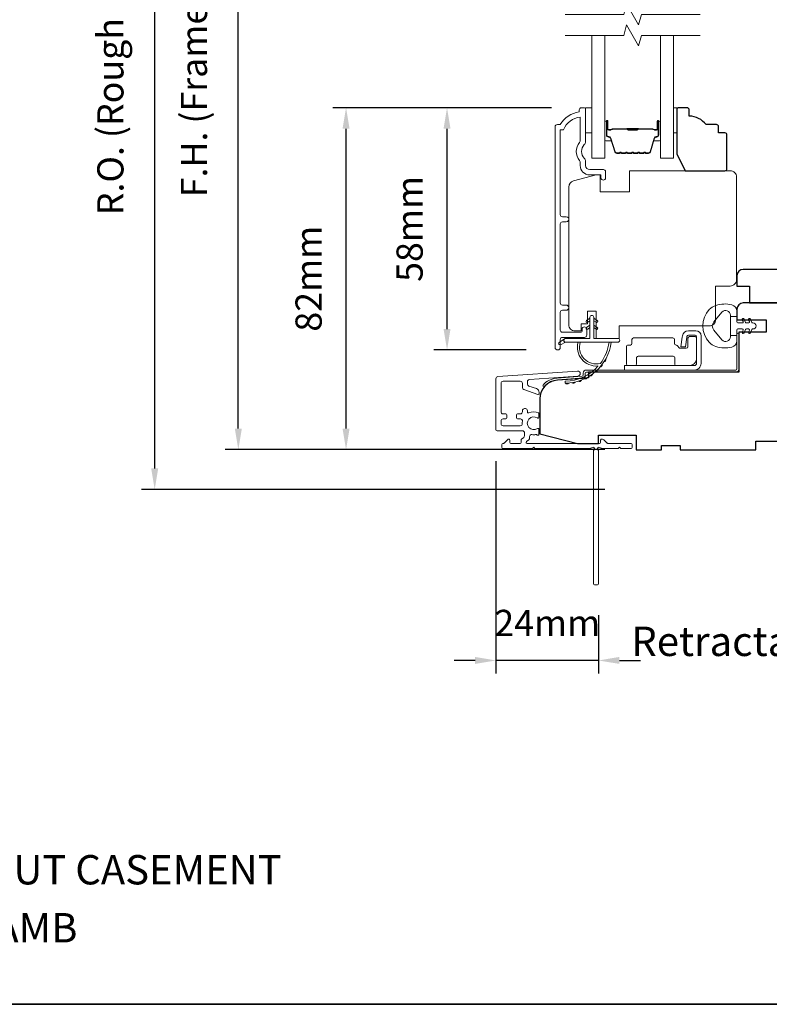
# Model space of a CAD drawing. Extents: x 3636 to 9290, y 3478 to 6021.
# Drawn here: x 7363 to 7542, y 5467 to 5702 of the extents above; entities that cross this region are included whole.
import ezdxf

# ---------------------------------------------------------------- set-up
doc = ezdxf.new("R2010")
doc.units = 0
doc.header["$LTSCALE"] = 250
doc.header["$MEASUREMENT"] = 0
doc.header["$PDMODE"] = 3
doc.header["$PDSIZE"] = -2
doc.layers.get('DEFPOINTS').update_dxf_attribs({"color": 2, "linetype": 'CONTINUOUS'})
for name, color, linetype, lineweight in [('6', 6, 'CONTINUOUS', 5), ('7', 7, 'CONTINUOUS', 9), ('8', 7, 'CONTINUOUS', 35), ('Butal', 9, 'CONTINUOUS', 15), ('Dimensions', 2, 'CONTINUOUS', 15), ('Frame & Sash Cladding', 3, 'CONTINUOUS', 15), ('Glass', 1, 'CONTINUOUS', 15), ('Hinge', 5, 'CONTINUOUS', 15), ('Jamb Liner', 230, 'CONTINUOUS', 9), ('Next Gen Cladding', 142, 'CONTINUOUS', 20), ('Spacer Bar', 1, 'CONTINUOUS', 9), ('TEXT', 7, 'CONTINUOUS', 35), ('Veneer', 7, 'CONTINUOUS', 5), ('Weather-Strip', 6, 'CONTINUOUS', 9), ('Wood', 7, 'CONTINUOUS', 25)]:
    doc.layers.add(name, color=color, linetype=linetype, lineweight=lineweight)
doc.styles.add('MODERN', font='tahoma.ttf')
doc.styles.add('Note Text (ISO)', font='tahoma.ttf')
doc.styles.add('ROMANS', font='romans')
doc.dimstyles.new('LWDEC$0', dxfattribs={"dimscale": 5, "dimtxt": 2.5, "dimasz": 2, "dimexe": 1.25, "dimexo": 3, "dimgap": 2, "dimtad": 1, "dimtoh": 1, "dimzin": 1, "dimdsep": 46, "dimtxsty": 'MODERN', "dimcen": 0, "dimdle": 1.5, "dimadec": 0, "dimazin": 0, "dimtfac": 1, "dimtix": 1, "dimtmove": 0, "dimatfit": 3, "dimfxl": 1, "dimtzin": 0, "dimarcsym": 0})

# ---------------------------------------------------------------- blocks, each defined once
blk = doc.blocks.new('2802C')
at = {"layer": 'Veneer'}
blk.add_lwpolyline([(29.61, 4.5), (32.61, 4.5), (32.61, 3), (34.31, 3), (34.31, 1.5, -0.414214), (32.81, 0), (0, 0, -0.339454), (-1.45, 1.11), (-2.89, 6.5), (-2.89, 7.5), (-0.89, 7.5), (1.11, 7.5), (1.11, 14.5), (-3.89, 14.5), (-3.89, 38.5, -0.414214), (-2.39, 40), (22.11, 40, -0.414214), (23.61, 38.5), (23.61, 35), (31.61, 35, -0.414214), (33.11, 33.5), (33.11, 12), (36.11, 12), (36.11, 6.5), (29.61, 6.5), (29.61, 4.5), (29.61, 4.5)], format="xyb", dxfattribs=at)
blk = doc.blocks.new('*D288')
at = {"layer": 'DEFPOINTS', "color": 0, "transparency": 16777216}
for p in [(7465.22, 5680.98), (7497.6, 5680.98), (7491.61, 5623.23)]:
    blk.add_point(p, dxfattribs=at)
at = {"layer": 'Dimensions', "color": 0, "lineweight": -2, "transparency": 16777216}
for p, q in [((7490.1, 5680.98), (7462.1, 5680.98)), ((7465.22, 5628.23), (7465.22, 5675.98)), ((7484.11, 5623.23), (7462.1, 5623.23))]:
    blk.add_line(p, q, dxfattribs=at)
at = {"layer": 'Dimensions', "color": 0, "transparency": 16777216}
for points in [[(7464.39, 5675.98), (7466.05, 5675.98), (7465.22, 5680.98)], [(7464.39, 5628.23), (7466.05, 5628.23), (7465.22, 5623.23)]]:
    blk.add_solid(points, dxfattribs=at)
at = {"layer": 'Dimensions', "color": 0, "transparency": 16777216, "insert": (7457.1, 5652.1), "char_height": 6.25, "attachment_point": 5, "rotation": 90, "style": 'ROMANS'}
blk.add_mtext('58mm', dxfattribs=at)
blk = doc.blocks.new('*D289')
at = {"layer": 'DEFPOINTS', "color": 0, "transparency": 16777216}
for p in [(7441.14, 5680.98), (7497.6, 5680.98), (7510.34, 5599.48)]:
    blk.add_point(p, dxfattribs=at)
at = {"layer": 'Dimensions', "color": 0, "lineweight": -2, "transparency": 16777216}
for p, q in [((7490.1, 5680.98), (7438.01, 5680.98)), ((7441.14, 5604.48), (7441.14, 5675.98)), ((7502.84, 5599.48), (7438.01, 5599.48))]:
    blk.add_line(p, q, dxfattribs=at)
at = {"layer": 'Dimensions', "color": 0, "transparency": 16777216}
for points in [[(7440.3, 5675.98), (7441.97, 5675.98), (7441.14, 5680.98)], [(7440.3, 5604.48), (7441.97, 5604.48), (7441.14, 5599.48)]]:
    blk.add_solid(points, dxfattribs=at)
at = {"layer": 'Dimensions', "color": 0, "transparency": 16777216, "insert": (7433.01, 5640.23), "char_height": 6.25, "attachment_point": 5, "rotation": 90, "style": 'ROMANS'}
blk.add_mtext('82mm', dxfattribs=at)
blk = doc.blocks.new('*D290')
at = {"layer": 'DEFPOINTS', "color": 0, "transparency": 16777216}
for p in [(7415.45, 5796.96), (7510.34, 5796.96), (7510.34, 5599.48)]:
    blk.add_point(p, dxfattribs=at)
at = {"layer": 'Dimensions', "color": 0, "lineweight": -2, "transparency": 16777216}
for p, q in [((7502.84, 5796.96), (7412.32, 5796.96)), ((7415.45, 5604.48), (7415.45, 5791.96)), ((7502.84, 5599.48), (7412.32, 5599.48))]:
    blk.add_line(p, q, dxfattribs=at)
at = {"layer": 'Dimensions', "color": 0, "transparency": 16777216}
for points in [[(7414.61, 5791.96), (7416.28, 5791.96), (7415.45, 5796.96)], [(7414.61, 5604.48), (7416.28, 5604.48), (7415.45, 5599.48)]]:
    blk.add_solid(points, dxfattribs=at)
at = {"layer": 'Dimensions', "color": 0, "transparency": 16777216, "insert": (7405.68, 5698.22), "char_height": 6.25, "attachment_point": 5, "rotation": 90, "style": 'ROMANS'}
blk.add_mtext('F.H. (Frame Height)', dxfattribs=at)
blk = doc.blocks.new('*D291')
at = {"layer": 'DEFPOINTS', "color": 0, "transparency": 16777216}
for p in [(7395.51, 5806.45), (7510.01, 5806.45), (7510.34, 5589.98)]:
    blk.add_point(p, dxfattribs=at)
at = {"layer": 'Dimensions', "color": 0, "lineweight": -2, "transparency": 16777216}
for p, q in [((7502.51, 5806.45), (7392.38, 5806.45)), ((7395.51, 5594.98), (7395.51, 5801.45)), ((7502.84, 5589.98), (7392.38, 5589.98))]:
    blk.add_line(p, q, dxfattribs=at)
at = {"layer": 'Dimensions', "color": 0, "transparency": 16777216}
for points in [[(7394.67, 5801.45), (7396.34, 5801.45), (7395.51, 5806.45)], [(7394.67, 5594.98), (7396.34, 5594.98), (7395.51, 5589.98)]]:
    blk.add_solid(points, dxfattribs=at)
at = {"layer": 'Dimensions', "color": 0, "transparency": 16777216, "insert": (7385.75, 5698.21), "char_height": 6.25, "attachment_point": 5, "rotation": 90, "style": 'ROMANS'}
blk.add_mtext('R.O. (Rough Opening)', dxfattribs=at)
blk = doc.blocks.new('*D337')
at = {"layer": 'DEFPOINTS', "color": 0, "transparency": 16777216}
for p in [(7476.89, 5604.21), (7501.34, 5567.48), (7476.89, 5549.21)]:
    blk.add_point(p, dxfattribs=at)
at = {"layer": 'Dimensions', "color": 0, "lineweight": -2, "transparency": 16777216}
for p, q in [((7476.89, 5596.71), (7476.89, 5546.09)), ((7501.34, 5559.98), (7501.34, 5546.09)), ((7471.89, 5549.21), (7466.89, 5549.21)), ((7501.34, 5549.21), (7476.89, 5549.21)), ((7506.34, 5549.21), (7511.34, 5549.21))]:
    blk.add_line(p, q, dxfattribs=at)
at = {"layer": 'Dimensions', "color": 0, "transparency": 16777216}
for points in [[(7471.89, 5550.05), (7471.89, 5548.38), (7476.89, 5549.21)], [(7506.34, 5550.05), (7506.34, 5548.38), (7501.34, 5549.21)]]:
    blk.add_solid(points, dxfattribs=at)
at = {"layer": 'Dimensions', "color": 0, "transparency": 16777216, "insert": (7489.12, 5557.34), "char_height": 6.25, "attachment_point": 5, "style": 'ROMANS'}
blk.add_mtext('24mm', dxfattribs=at)

msp = doc.modelspace()

# ---------------------------------------------------------------- linework, layer by layer
at = {"layer": '6'}
for points in [[(7498.23293, 5680.97883), (7499.73293, 5680.97883), (7499.73293, 5674.97884), (7498.23293, 5674.97884)], [(7519.22016, 5674.97884), (7519.98016, 5674.97884), (7519.98016, 5680.97883), (7519.22016, 5680.97883)]]:
    msp.add_lwpolyline(points, close=True, dxfattribs=at)
at = {"layer": '7', "flags": 128}
for points in [[(7525.57016, 5703.22841), (7511.5845, 5703.22841), (7510.91463, 5700.72842), (7508.02789, 5705.7284), (7507.35802, 5703.22841), (7493.37237, 5703.22841)], [(7525.57016, 5698.22843), (7511.5845, 5698.22843), (7510.91463, 5695.72844), (7508.02789, 5700.72842), (7507.35802, 5698.22843), (7493.37237, 5698.22843)]]:
    msp.add_lwpolyline(points, dxfattribs=at)
at = {"layer": '8', "linetype": 'Continuous'}
msp.add_lwpolyline([(7014.81964, 5901.1447), (7680.56127, 5901.1447), (7680.56127, 5467.22954), (7014.81964, 5467.22954)], close=True, dxfattribs=at)
at = {"layer": 'Butal'}
for points in [[(7502.82236, 5677.53846), (7502.82236, 5673.35998, 0.414213562), (7503.07236, 5673.10998), (7504.39724, 5673.10998), (7504.21064, 5673.72032, 0.329750547), (7503.85135, 5673.98618), (7503.73235, 5673.98618, -0.414213562), (7503.22236, 5674.49618), (7503.22236, 5677.78846), (7503.07236, 5677.78846, 0.414213562)], [(7516.12017, 5677.53846), (7516.12017, 5673.35998, -0.414213562), (7515.87017, 5673.10998), (7514.54529, 5673.10998), (7514.73189, 5673.72032, -0.329750547), (7515.09118, 5673.98618), (7515.21017, 5673.98618, 0.414213562), (7515.72017, 5674.49618), (7515.72017, 5677.78846), (7515.87017, 5677.78846, -0.414213562)]]:
    msp.add_lwpolyline(points, format="xyb", close=True, dxfattribs=at)
at = {"layer": 'Frame & Sash Cladding'}
msp.add_lwpolyline([(7493.61192, 5632.69924, 1), (7493.61179, 5633.94125), (7492.73291, 5633.94125, -0.414213818), (7492.23291, 5634.44125), (7492.23288, 5653.26923, -0.41421199), (7492.73288, 5653.76923), (7493.63287, 5653.76924, 1), (7493.61176, 5655.01125), (7492.73288, 5655.01124, -0.414213818), (7492.23288, 5655.51124), (7492.23285, 5675.7285), (7493.02109, 5675.7285, -0.283225667), (7496.98293, 5678.74856), (7496.98293, 5673.34701, -0.165435906), (7496.77549, 5672.73721, 0.340182274), (7496.77549, 5668.37285, -0.165435906), (7496.98293, 5667.76305), (7496.98293, 5667.22852, 0.414213562), (7499.23293, 5664.97852), (7501.9329, 5664.97852), (7501.93292, 5664.27852, 1), (7503.03292, 5664.27852), (7503.0329, 5665.72852, 0.414213562), (7502.5329, 5666.22852), (7499.23293, 5666.22852, -0.414213562), (7498.23293, 5667.22852), (7498.23293, 5668.22679, 0.196124341), (7497.94759, 5668.92627, -0.407939995), (7497.94759, 5672.18379, 0.196124341), (7498.23293, 5672.88327), (7498.23293, 5680.72849, 0.414213562), (7497.98293, 5680.97849), (7497.23293, 5680.97849, 0.414213562), (7496.73293, 5680.47849), (7496.73293, 5679.97849, 0.23812491), (7492.23294, 5676.9785), (7491.53287, 5676.9785, 0.414213562), (7490.98287, 5676.4285), (7490.98294, 5623.85631, 1), (7492.23294, 5623.85631), (7492.23294, 5625.73552, -0.415215044), (7492.73294, 5626.23723), (7497.97966, 5626.23725, 0.415908562), (7498.53284, 5626.78724), (7498.53284, 5628.18723, 1), (7497.43284, 5628.18723), (7497.43284, 5627.67925, -0.414213041), (7497.23284, 5627.47925), (7492.73294, 5627.47924, -0.414213562), (7492.23294, 5627.97924), (7492.23291, 5632.19923, -0.41421344), (7492.73291, 5632.69923), (7493.6329, 5632.69924)], format="xyb", dxfattribs=at)
at = {"layer": 'Glass', "color": 1}
for points in [[(7502.82236, 5698.22843), (7502.82236, 5668.97885), (7499.72237, 5668.97885), (7499.72237, 5698.22843)], [(7516.12017, 5698.22843), (7516.12017, 5668.97885), (7519.22016, 5668.97885), (7519.22016, 5698.22843)]]:
    msp.add_lwpolyline(points, dxfattribs=at)
at = {"layer": 'Hinge', "color": 150, "linetype": 'Continuous'}
for points in [[(7524.22823, 5618.45729, 0.414213665), (7525.80303, 5620.03209), (7525.80303, 5620.99729), (7525.80303, 5622.01328), (7525.80303, 5623.02928), (7525.80303, 5626.55988, 0.414213562), (7524.53303, 5627.82987), (7522.79003, 5627.82987, 0.372716612), (7521.35716, 5626.58945), (7521.31245, 5626.28048), (7520.98161, 5623.99448), (7522.04955, 5623.99448), (7522.38039, 5626.28048), (7522.40299, 5626.43665, -0.372716612), (7522.78007, 5626.76308), (7524.35523, 5626.76308, -0.414213562), (7524.73623, 5626.38208), (7524.73623, 5621.17509), (7524.73623, 5620.99729), (7524.73623, 5620.03209, -0.414213613), (7524.22823, 5619.52409), (7523.08524, 5619.52409), (7519.93564, 5619.52409), (7517.78482, 5619.52409), (7507.56587, 5619.52409), (7507.56587, 5618.45729), (7517.78482, 5618.45729), (7520.26584, 5618.45729), (7524.22823, 5618.45729)], [(7523.08524, 5619.52409, 0.414213562), (7524.73623, 5621.17509), (7524.73623, 5626.02648, 0.414213562), (7524.35523, 5626.40748), (7523.03444, 5626.40748, 0.414213562), (7522.65344, 5626.02648), (7522.65344, 5624.01988, -0.414213562), (7522.27244, 5623.63888), (7520.67224, 5623.63888), (7520.06953, 5624.28321, 0.184347128), (7519.82537, 5624.40241, -0.388219585), (7519.47844, 5624.78188), (7519.47844, 5625.72168, 0.414213562), (7519.09744, 5626.10268), (7514.39845, 5626.10268), (7509.97574, 5626.10268), (7509.69946, 5626.10268, 0.414213562), (7509.31846, 5625.72168), (7509.31846, 5624.78188, -0.414213562), (7508.93746, 5624.40088), (7508.37867, 5624.40088, 0.41421368), (7507.99767, 5624.01988), (7507.99767, 5619.90509, 0.414213562), (7508.37867, 5619.52409), (7510.02966, 5619.52409, 0.414213562), (7510.41066, 5619.90509), (7510.41066, 5621.35289, -0.414213619), (7510.79166, 5621.73389), (7519.17364, 5621.73389, -0.414213562), (7519.55464, 5621.35289), (7519.55464, 5619.77409, 0.414213501), (7519.80464, 5619.52409), (7523.08524, 5619.52409)]]:
    msp.add_lwpolyline(points, format="xyb", dxfattribs=at)
at = {"layer": 'Jamb Liner'}
msp.add_lwpolyline([(7497.69357, 5617.20662, -0.393910476), (7497.46101, 5616.95722), (7491.4948, 5616.54003, 0.196170481), (7488.10488, 5614.87215, 1), (7488.47875, 5614.54016, -0.196170481), (7491.52968, 5616.04125), (7497.49589, 5616.45844, 0.393910476), (7498.19357, 5617.20662), (7498.19357, 5617.70722, -0.414213562), (7498.44357, 5617.95722), (7534.0935, 5617.95722, 0.414213562), (7534.8435, 5618.70722), (7534.8435, 5626.9572, 1), (7534.3435, 5626.9572), (7534.3435, 5618.70722, -0.414213562), (7534.0935, 5618.45722), (7498.44357, 5618.45722, 0.414213562), (7497.69357, 5617.70722)], format="xyb", close=True, dxfattribs=at)
at = {"layer": 'Next Gen Cladding'}
msp.add_lwpolyline([(7499.63651, 5599.87264, -0.255924141), (7499.42585, 5599.75726), (7486.1936, 5599.75726), (7485.8936, 5600.05726), (7485.5936, 5599.75726), (7478.54361, 5599.75726, -0.414213562), (7478.29361, 5600.00726), (7478.29361, 5600.70726, -0.414213562), (7478.54361, 5600.95726), (7478.6865, 5600.95726, 0.198912367), (7478.86328, 5601.03048), (7479.76683, 5601.93403, -0.668178638), (7480.19361, 5601.75726), (7480.19361, 5601.20726, 0.414213562), (7480.44361, 5600.95726), (7482.6436, 5600.95726, 0.414213562), (7482.8936, 5601.20726), (7482.8936, 5601.76682, -0.221694663), (7482.98291, 5601.95834), (7483.515, 5602.40481, 0.221694663), (7483.6936, 5602.78783), (7483.6936, 5603.45725, 0.414213562), (7483.1936, 5603.95725), (7477.14361, 5603.95725, -0.414213562), (7476.89361, 5604.20725), (7476.89361, 5616.37154, -0.393910457), (7477.35874, 5616.87032), (7496.35172, 5618.19844, -0.999999993), (7496.43543, 5617.00137), (7484.85904, 5616.19187, 0.393910457), (7484.39392, 5615.69309), (7484.39392, 5615.11318, 0.320102524), (7484.73114, 5614.64042), (7486.51949, 5614.02464, -0.320102524), (7487.19392, 5613.07913), (7487.19392, 5612.87376, -0.515033843), (7486.86253, 5612.63738), (7483.53114, 5613.78447, -0.320102524), (7483.19393, 5614.25723), (7483.19393, 5615.25723, 0.414213562), (7482.69393, 5615.75723), (7478.59361, 5615.75723, 0.414213562), (7478.09361, 5615.25723), (7478.09361, 5608.50724, 0.414213562), (7478.59361, 5608.00724), (7479.24361, 5608.00724, -0.414213562), (7479.49361, 5607.75724), (7479.49361, 5607.05724, -0.414213562), (7479.24361, 5606.80725), (7478.59361, 5606.80725, 0.414213562), (7478.09361, 5606.30725), (7478.09361, 5605.65725, 0.414213562), (7478.59361, 5605.15725), (7482.66515, 5605.15725, 0.42331227), (7483.16491, 5605.67273, -0.050562305), (7483.20347, 5606.22211, 0.465267008), (7482.71077, 5606.80725), (7482.0436, 5606.80725, -0.414213562), (7481.7936, 5607.05724), (7481.7936, 5607.75724, -0.414213562), (7482.0436, 5608.00724), (7482.69393, 5608.00724, 0.414213562), (7483.19393, 5608.50724), (7483.19393, 5608.75724, -0.414213562), (7483.69392, 5609.25724), (7483.89392, 5609.25724, -0.414213562), (7484.39392, 5608.75724), (7484.39392, 5608.46255, 0.547449107), (7484.74876, 5608.2356, -0.215174937), (7486.9944, 5608.25547, -0.297257975), (7487.14359, 5608.02669), (7487.14359, 5607.22979, -0.601931359), (7486.75315, 5607.02297, 1.887883091), (7486.75315, 5604.49152, -0.601931359), (7487.14359, 5604.2847), (7487.14359, 5603.1447, -0.636382378), (7486.73327, 5602.95288, 0.217737671), (7486.33228, 5603.06273, -0.079369899), (7485.471, 5603.06016, 0.460504462), (7484.8936, 5602.56619), (7484.8936, 5602.22826, -0.221694663), (7484.71499, 5601.84524), (7484.1829, 5601.39877, 0.700207538), (7484.3436, 5600.95726), (7501.59357, 5600.95726, 0.414213562), (7501.84356, 5601.20726), (7501.84356, 5601.70726, -0.418413021), (7502.09714, 5601.95723, -0.195194253), (7502.78993, 5601.66444), (7503.42389, 5601.03048, 0.198912367), (7503.60067, 5600.95726), (7509.09355, 5600.95726, -0.414213562), (7509.34355, 5600.70726), (7509.34355, 5600.00726, -0.414213562), (7509.09355, 5599.75726), (7506.64356, 5599.75726), (7506.34356, 5600.05726), (7506.04356, 5599.75726), (7502.06129, 5599.75726, -0.255924141), (7501.85062, 5599.87264, 1.162287034), (7501.2551, 5599.35198, -0.220540236), (7501.34357, 5599.16118), (7501.34357, 5567.50732, -0.414213562), (7501.09357, 5567.25732), (7500.39357, 5567.25732, -0.414213562), (7500.14357, 5567.50732), (7500.14357, 5599.16118, -0.220540236), (7500.23203, 5599.35198, 1.162287034)], format="xyb", close=True, dxfattribs=at)
at = {"layer": 'Spacer Bar'}
for points in [[(7508.28973, 5670.10999, -0.226276898), (7508.19103, 5670.15707), (7508.12216, 5670.24211, 0.476975533), (7507.92477, 5670.24211), (7507.8559, 5670.15707, -0.226276898), (7507.75721, 5670.10999), (7506.84193, 5670.10999, -0.226276898), (7506.74323, 5670.15707), (7506.67437, 5670.24211, 0.476975533), (7506.47697, 5670.24211), (7506.40811, 5670.15707, -0.226276898), (7506.30941, 5670.10999), (7505.68486, 5670.10999, -0.329750547), (7505.20671, 5670.46381), (7504.2102, 5673.72325, 0.329750547), (7503.84135, 5673.99618), (7503.72235, 5673.99618, -0.414213562), (7503.22236, 5674.49618), (7503.22236, 5677.78846, -1), (7503.60335, 5677.78846), (7503.60335, 5675.92469, 0.414213562), (7503.75335, 5675.77469), (7504.26528, 5675.77469), (7504.26528, 5675.66039), (7503.78905, 5675.66039, -0.414213562), (7503.48905, 5675.96039), (7503.48905, 5677.78846, 1), (7503.33666, 5677.78846), (7503.33666, 5674.49618, 0.414213562), (7503.72235, 5674.11048), (7503.84135, 5674.11048, -0.329750547), (7504.3195, 5673.75667), (7505.31601, 5670.49723, 0.329750547), (7505.68486, 5670.22429), (7506.30941, 5670.22429, 0.226276898), (7506.31928, 5670.229), (7506.38814, 5670.31404, -0.476975533), (7506.76319, 5670.31404), (7506.83206, 5670.229, 0.226276898), (7506.84193, 5670.22429), (7507.75721, 5670.22429, 0.226276898), (7507.76708, 5670.229), (7507.83594, 5670.31404, -0.476975533), (7508.21099, 5670.31404), (7508.27986, 5670.229, 0.226276898), (7508.28973, 5670.22429), (7509.20355, 5670.22438, 0.256632871), (7509.21487, 5670.229), (7509.28374, 5670.31404, -0.476975533), (7509.65879, 5670.31404), (7509.72765, 5670.229, 0.226276898), (7509.73752, 5670.22429), (7510.65135, 5670.22438, 0.256632871), (7510.66267, 5670.229), (7510.73154, 5670.31404, -0.476975533), (7511.10659, 5670.31404), (7511.17545, 5670.229, 0.226276898), (7511.18532, 5670.22429), (7512.09914, 5670.22438, 0.256632871), (7512.11047, 5670.229), (7512.17933, 5670.31404, -0.476975533), (7512.55438, 5670.31404), (7512.62325, 5670.229, 0.226276898), (7512.63312, 5670.22429), (7513.25767, 5670.22429, 0.329750547), (7513.62651, 5670.49723), (7514.62302, 5673.75667, -0.329750547), (7515.10118, 5674.11048), (7515.22017, 5674.11048, 0.414213562), (7515.60587, 5674.49618), (7515.60587, 5677.78846, 1), (7515.45347, 5677.78846), (7515.45347, 5675.96039, -0.414213562), (7515.15347, 5675.66039), (7514.67725, 5675.66039), (7514.67725, 5675.77469), (7515.18917, 5675.77469, 0.414213562), (7515.33917, 5675.92469), (7515.33917, 5677.78846, -1), (7515.72017, 5677.78846), (7515.72017, 5674.49618, -0.414213562), (7515.22017, 5673.99618), (7515.10118, 5673.99618, 0.329750547), (7514.73233, 5673.72325), (7513.73582, 5670.46381, -0.329750547), (7513.25767, 5670.10999), (7512.63312, 5670.10999, -0.226276898), (7512.53442, 5670.15707), (7512.46556, 5670.24211, 0.476975533), (7512.26816, 5670.24211), (7512.1993, 5670.15707, -0.226276898), (7512.1006, 5670.10999), (7511.18532, 5670.10999, -0.226276898), (7511.08662, 5670.15707), (7511.01776, 5670.24211, 0.476975533), (7510.82036, 5670.24211), (7510.7515, 5670.15707, -0.226276898), (7510.6528, 5670.10999), (7509.73752, 5670.10999, -0.226276898), (7509.63883, 5670.15707), (7509.56996, 5670.24211, 0.476975533), (7509.37257, 5670.24211), (7509.3037, 5670.15707, -0.226276898), (7509.205, 5670.10999)], [(7503.82211, 5675.82549), (7504.45356, 5675.82549, 0.229069831), (7504.61414, 5675.8997, -0.224481356), (7504.75155, 5675.96467), (7508.03232, 5675.96467, -0.289639526), (7508.19295, 5675.8631, 0.272735956), (7508.41731, 5675.71119), (7510.52522, 5675.71119, 0.272736089), (7510.74958, 5675.8631, -0.289639526), (7510.91021, 5675.96467), (7514.19098, 5675.96467, -0.224481356), (7514.32838, 5675.8997, 0.229069832), (7514.48897, 5675.82549), (7515.12042, 5675.82549), (7515.12042, 5675.77469), (7514.48939, 5675.77469, -0.228584965), (7514.28912, 5675.86746, 0.224481356), (7514.19098, 5675.91387), (7510.91021, 5675.91387, 0.289639526), (7510.79548, 5675.84132, -0.274141273), (7510.52674, 5675.66039), (7508.41579, 5675.66039, -0.274141273), (7508.14705, 5675.84132, 0.289639526), (7508.03232, 5675.91387), (7504.75155, 5675.91387, 0.224481356), (7504.6534, 5675.86746, -0.228584965), (7504.45314, 5675.77469), (7503.82211, 5675.77469)]]:
    msp.add_lwpolyline(points, format="xyb", close=True, dxfattribs=at)
msp.add_lwpolyline([(7508.03328, 5675.91386, 0.001885081), (7508.03232, 5675.91387), (7504.75155, 5675.91387, 0.224481356), (7504.6534, 5675.86746, -0.228584965), (7504.45314, 5675.77469), (7503.82211, 5675.77469), (7503.82211, 5675.82549), (7504.45356, 5675.82549, 0.229069831), (7504.61414, 5675.8997, -0.224481356), (7504.75155, 5675.96467), (7508.03232, 5675.96467, 0.214245157), (7508.06909, 5675.98118, -0.214245157), (7508.20199, 5676.04087), (7510.74054, 5676.04087, -0.214245157), (7510.87344, 5675.98118, 0.214245157), (7510.91021, 5675.96467), (7514.19098, 5675.96467, -0.224481356), (7514.32838, 5675.8997, 0.229069832), (7514.48897, 5675.82549), (7515.12042, 5675.82549), (7515.12042, 5675.77469), (7514.48939, 5675.77469, -0.228584965), (7514.28912, 5675.86746, 0.224481356), (7514.19098, 5675.91387), (7510.91021, 5675.91387, -0.214245157), (7510.83547, 5675.94744, 0.214245157), (7510.74054, 5675.99007), (7508.20199, 5675.99007, 0.214245157), (7508.10706, 5675.94744, -0.214245157), (7508.03232, 5675.91387)], format="xyb", dxfattribs=at)
at = {"layer": 'Weather-Strip'}
for points in [[(7529.33099, 5633.85338, 0.124214873), (7527.75273, 5632.85812, 0.399999981), (7527.75273, 5625.05628, 0.124214873), (7529.33099, 5624.06102, 0.139844637), (7533.17096, 5623.91669, 0.345454386), (7534.33322, 5625.39816), (7534.33322, 5626.66925), (7532.80792, 5626.66925), (7534.33322, 5626.66925), (7534.33322, 5627.98429, -0.414213562), (7534.58744, 5628.23851), (7535.61247, 5628.23851, -0.539650607), (7535.82353, 5627.91711), (7535.63786, 5627.48837, 1), (7536.04305, 5627.31291), (7536.38384, 5628.09991, -0.298996013), (7536.59491, 5628.23851), (7537.11819, 5628.23851, -0.539650607), (7537.32925, 5627.91711), (7537.1436, 5627.48838, 1), (7537.54883, 5627.3129), (7537.88963, 5628.09991, -0.298996013), (7538.10069, 5628.23851), (7538.18079, 5628.23851, 1), (7538.18079, 5629.67589), (7538.10069, 5629.67589, -0.298996013), (7537.88963, 5629.8145), (7537.54883, 5630.6015, 1), (7537.1436, 5630.42603), (7537.3292, 5629.99741, -0.539650607), (7537.11806, 5629.67589), (7536.59496, 5629.67589, -0.298996013), (7536.38382, 5629.81455), (7536.04305, 5630.60149, 1), (7535.63786, 5630.42604), (7535.82347, 5629.99741, -0.539650607), (7535.61233, 5629.67589), (7534.58744, 5629.67589, -0.414213562), (7534.33322, 5629.93011), (7534.33322, 5631.24516), (7532.80792, 5631.24516), (7532.80792, 5626.66925), (7532.80792, 5626.38765, -0.700207539), (7530.78761, 5625.65231), (7528.83717, 5627.97675, -0.363970233), (7528.83717, 5629.93765), (7530.78761, 5632.26209, -0.700207539), (7532.80792, 5631.52675), (7532.80792, 5631.24516), (7534.33322, 5631.24516), (7534.33322, 5632.51624, 0.345454386), (7533.17096, 5633.99771, 0.139844637)], [(7500.20259, 5631.03521), (7500.20259, 5625.98522), (7505.94258, 5625.98522, -1), (7505.94258, 5625.08522), (7493.4826, 5625.08522, -1), (7493.4826, 5625.98522), (7499.30259, 5625.98522), (7499.30259, 5631.03521, -1)], [(7498.75885, 5629.83189), (7499.30259, 5630.21262), (7499.30259, 5630.83521), (7498.46633, 5630.24966, 1)], [(7500.74633, 5629.83189), (7500.20259, 5630.21262), (7500.20259, 5630.83521), (7501.03885, 5630.24966, -1)], [(7498.75885, 5628.18189), (7499.30259, 5628.56262), (7499.30259, 5629.18522), (7498.46633, 5628.59966, 1)], [(7500.74633, 5628.18189), (7500.20259, 5628.56262), (7500.20259, 5629.18522), (7501.03885, 5628.59966, -1)], [(7493.4826, 5625.08522), (7492.24699, 5624.49456, -1), (7491.9837, 5625.03368), (7493.22423, 5625.90365, 0.732950702)], [(7501.79309, 5620.03973, -0.171884432), (7501.76519, 5620.02137, -0.583171165), (7496.98634, 5625.08522), (7496.46579, 5625.08522, 0.519556376), (7501.17044, 5619.41983, -0.678593664), (7501.21161, 5619.33652, -0.20774305), (7493.4417, 5615.79529, 0.408958169), (7493.3926, 5615.7453), (7493.3926, 5615.34524, 0.419299285), (7493.44347, 5615.29524, 0.372377705), (7504.37702, 5625.08522), (7503.87273, 5625.08522, -0.129409956)], [(7503.05996, 5621.07071, -0.017214687), (7502.66231, 5620.40864, 0.39088213)], [(7500.0002, 5617.55218, -0.01745643), (7499.35865, 5617.10304, 0.41699381)], [(7501.18063, 5618.57803, -0.017379824), (7500.61036, 5618.04629, 0.407742851)], [(7502.20725, 5619.75846, -0.017298312), (7501.71888, 5619.15533, 0.3989898)], [(7494.23551, 5615.33701, -0.017679217), (7493.44347, 5615.29524, 0.455609357)], [(7495.77839, 5615.5824, -0.017637855), (7495.00167, 5615.4313, 0.446076526)], [(7497.27256, 5616.03986, -0.017586676), (7496.52656, 5615.78298, 0.436337502)], [(7498.689, 5616.70067, -0.017525905), (7497.98841, 5616.34376, 0.426582598)]]:
    msp.add_lwpolyline(points, format="xyb", close=True, dxfattribs=at)
at = {"layer": 'Wood'}
for points in [[(7531.48013, 5674.97884), (7529.98014, 5674.97884), (7529.98014, 5676.47884, 0.414213562), (7529.48014, 5676.97883), (7526.98014, 5676.97883, 0.236067977), (7522.98015, 5678.97883), (7522.98015, 5680.47883, 0.414213562), (7522.48015, 5680.97883), (7520.48016, 5680.97883, 0.414213562), (7519.98016, 5680.47883), (7519.98016, 5669.97885), (7521.98015, 5665.97886), (7531.48013, 5665.97886, 0.414213562), (7531.98013, 5666.47886), (7531.98013, 5674.47884, 0.414213562)], [(7587.84339, 5642.45717), (7535.8435, 5642.45717, 0.414213562), (7534.3435, 5640.95718), (7534.3435, 5638.45718), (7537.34349, 5638.45718), (7537.34349, 5634.45719), (7549.84347, 5634.45719, -0.414213562), (7550.84347, 5635.45719), (7564.09344, 5635.45719), (7564.09344, 5638.95718), (7566.09344, 5638.95718), (7566.09344, 5635.45719), (7576.84341, 5635.45719, -0.414213562), (7577.84341, 5634.45719), (7588.34339, 5634.45719), (7588.34339, 5641.95717, 0.414213562)]]:
    msp.add_lwpolyline(points, format="xyb", close=True, dxfattribs=at)
msp.add_lwpolyline([(7564.09344, 5634.45719), (7535.8435, 5634.45719, 0.414213562), (7534.3435, 5632.95719), (7534.3435, 5630.4572), (7541.34349, 5630.4572), (7541.34349, 5627.4572), (7537.03035, 5627.4572), (7537.03035, 5627.4572), (7534.8435, 5627.4572), (7534.8435, 5617.95722), (7498.96131, 5617.95722), (7498.96131, 5616.57035), (7491.52968, 5616.05068, 0.393910476), (7487.34359, 5611.56165), (7487.34359, 5603.20725), (7496.34358, 5600.95726), (7501.34357, 5600.95726), (7501.34357, 5602.95725), (7510.34355, 5602.95725), (7510.34355, 5599.45726), (7516.34354, 5599.45726), (7516.34354, 5600.45726), (7520.84353, 5600.45726), (7520.84353, 5599.45726), (7538.84349, 5599.45726), (7538.84349, 5601.45726), (7554.84346, 5601.45726)], format="xyb", dxfattribs=at)

# ---------------------------------------------------------------- block references
at = {"layer": 'Wood', "xscale": 0.999998, "yscale": 0.999998, "zscale": 0.999998, "rotation": 270}
msp.add_blockref('2802C', (7494.24378, 5662.08561), dxfattribs=at)

# ---------------------------------------------------------------- texts
at = {"layer": 'TEXT', "char_height": 6.9999719, "attachment_point": 2, "style": 'Note Text (ISO)'}
for s, insert, width in [('\\pxt21.771;\\PRetractable Screen', (7551.47472, 5568.9397), 118.6284742), ('\\pxt21.771;\\PMETAL CLAD PUSH OUT CASEMENT', (7347.39502, 5514.4804), 221.5674594), ('\\A1;\\pxt152.40061;\\P102 (4") JAMB', (7346.38222, 5500.65176), 118.6284742)]:
    msp.add_mtext(s, dxfattribs=dict(at, insert=insert, width=width))

# ---------------------------------------------------------------- dimensions: what is measured, and where the dimension line sits
at = {"layer": 'Dimensions'}
for base, p1, p2, text, picture, middle in [((7395.50753, 5806.44994), (7510.34355, 5589.97642), (7510.01242, 5806.44994), 'R.O. (Rough Opening)', '*D291', (7385.74562, 5698.21318)), ((7415.446, 5796.95573), (7510.34355, 5599.4764), (7510.34355, 5796.95573), 'F.H. (Frame Height)', '*D290', (7405.68409, 5698.21607))]:
    dim = msp.add_linear_dim(base=base, p1=p1, p2=p2, angle=90, text=text, dimstyle='LWDEC$0', override={"dimscale": 2.5, "dimexe": 1.25, "dimexo": 3, "dimgap": 2, "dimdec": 0, "dimzin": 11, "dimpost": 'mm', "dimtxsty": 'ROMANS', "dimadec": 2, "dimtdec": 0, "dimfxl": 1.25, "dimfrac": 2, "dimarcsym": 1}, dxfattribs=at)
    dim.commit()
    dim.dimension.update_dxf_attribs({"geometry": picture, "text_midpoint": middle})
dim = msp.add_linear_dim(base=(7441.13825, 5680.98165), p1=(7510.34355, 5599.4764), p2=(7497.59783, 5680.98165), angle=90, dimstyle='LWDEC$0', override={"dimscale": 2.5, "dimexe": 1.25, "dimexo": 3, "dimgap": 2, "dimdec": 0, "dimzin": 11, "dimpost": 'mm', "dimtxsty": 'ROMANS', "dimadec": 2, "dimtdec": 0, "dimfxl": 1.25, "dimfrac": 2, "dimarcsym": 1}, dxfattribs=at)
dim.commit()
dim.dimension.update_dxf_attribs({"geometry": '*D289', "text_midpoint": (7433.01325, 5640.22903)})
dim = msp.add_linear_dim(base=(7465.22063, 5680.98165), p1=(7491.60794, 5623.23131), p2=(7497.59783, 5680.98165), angle=90, dimstyle='LWDEC$0', override={"dimscale": 2.5, "dimexe": 1.25, "dimexo": 3, "dimgap": 2, "dimdec": 0, "dimzin": 11, "dimpost": 'mm', "dimtxsty": 'ROMANS', "dimadec": 2, "dimtdec": 0, "dimfxl": 1.25, "dimfrac": 2, "dimarcsym": 1}, dxfattribs=at)
dim.commit()
dim.dimension.update_dxf_attribs({"geometry": '*D288', "text_midpoint": (7465.22063, 5652.1049), "dimtype": 160})
dim = msp.add_linear_dim(base=(7476.89361, 5549.21486), p1=(7501.34357, 5567.47643), p2=(7476.89361, 5604.20725), dimstyle='LWDEC$0', override={"dimscale": 2.5, "dimexe": 1.25, "dimexo": 3, "dimgap": 2, "dimdec": 0, "dimzin": 11, "dimpost": 'mm', "dimtxsty": 'ROMANS', "dimadec": 2, "dimtdec": 0, "dimfxl": 1.25, "dimfrac": 2, "dimarcsym": 1}, dxfattribs=at)
dim.commit()
dim.dimension.update_dxf_attribs({"geometry": '*D337', "text_midpoint": (7489.11859, 5557.33986)})

doc.saveas('drawing.dxf')
